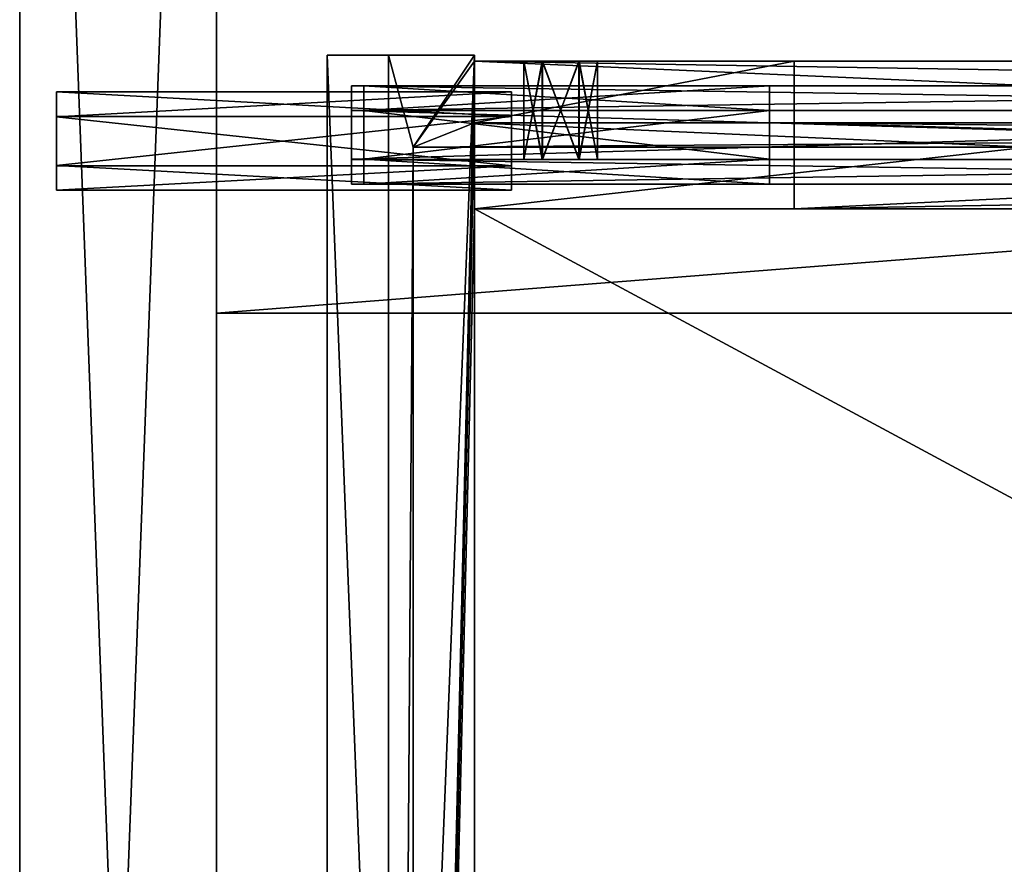
# Model space of a CAD drawing. Units: millimetres. Extents: x -400 to 400, y -440 to 10.
# Drawn here: x -400 to -320, y -190 to -121 of the extents above; entities that cross this region are included whole.
import ezdxf

# ---------------------------------------------------------------- set-up
doc = ezdxf.new("R2010")
doc.units = ezdxf.units.MM
doc.header["$LTSCALE"] = 127.314815
for name, color, linetype in [('117', 7, 'CONTINUOUS'), ('118', 7, 'CONTINUOUS'), ('119', 7, 'CONTINUOUS'), ('120', 7, 'CONTINUOUS'), ('121', 7, 'CONTINUOUS'), ('122', 7, 'CONTINUOUS'), ('123', 7, 'CONTINUOUS'), ('124', 7, 'CONTINUOUS'), ('125', 7, 'CONTINUOUS'), ('126', 7, 'CONTINUOUS'), ('127', 7, 'CONTINUOUS'), ('128', 7, 'CONTINUOUS'), ('129', 7, 'CONTINUOUS'), ('130', 7, 'CONTINUOUS'), ('131', 7, 'CONTINUOUS'), ('132', 7, 'CONTINUOUS'), ('133', 7, 'CONTINUOUS'), ('134', 7, 'CONTINUOUS'), ('135', 7, 'CONTINUOUS'), ('136', 7, 'CONTINUOUS'), ('137', 7, 'CONTINUOUS'), ('172', 7, 'CONTINUOUS'), ('173', 7, 'CONTINUOUS'), ('175', 7, 'CONTINUOUS'), ('176', 7, 'CONTINUOUS'), ('187', 7, 'CONTINUOUS'), ('191', 7, 'CONTINUOUS'), ('192', 7, 'CONTINUOUS'), ('193', 7, 'CONTINUOUS'), ('195', 7, 'CONTINUOUS'), ('196', 7, 'CONTINUOUS'), ('197', 7, 'CONTINUOUS'), ('198', 7, 'CONTINUOUS'), ('199', 7, 'CONTINUOUS'), ('201', 7, 'CONTINUOUS'), ('203', 7, 'CONTINUOUS'), ('204', 7, 'CONTINUOUS'), ('207', 7, 'CONTINUOUS'), ('208', 7, 'CONTINUOUS'), ('234', 7, 'CONTINUOUS'), ('235', 7, 'CONTINUOUS'), ('236', 7, 'CONTINUOUS'), ('237', 7, 'CONTINUOUS'), ('238', 7, 'CONTINUOUS'), ('239', 7, 'CONTINUOUS'), ('240', 7, 'CONTINUOUS'), ('241', 7, 'CONTINUOUS'), ('260', 7, 'CONTINUOUS'), ('262', 7, 'CONTINUOUS'), ('263', 7, 'CONTINUOUS'), ('264', 7, 'CONTINUOUS'), ('265', 7, 'CONTINUOUS'), ('267', 7, 'CONTINUOUS'), ('340', 7, 'CONTINUOUS'), ('341', 7, 'CONTINUOUS'), ('342', 7, 'CONTINUOUS'), ('343', 7, 'CONTINUOUS'), ('37', 7, 'CONTINUOUS'), ('372', 7, 'CONTINUOUS'), ('373', 7, 'CONTINUOUS'), ('374', 7, 'CONTINUOUS'), ('375', 7, 'CONTINUOUS'), ('376', 7, 'CONTINUOUS'), ('377', 7, 'CONTINUOUS'), ('378', 7, 'CONTINUOUS'), ('379', 7, 'CONTINUOUS'), ('42', 7, 'CONTINUOUS'), ('51', 7, 'CONTINUOUS'), ('52', 7, 'CONTINUOUS'), ('80', 7, 'CONTINUOUS'), ('81', 7, 'CONTINUOUS'), ('82', 7, 'CONTINUOUS'), ('85', 7, 'CONTINUOUS')]:
    doc.layers.add(name, color=color, linetype=linetype)

msp = doc.modelspace()

# ---------------------------------------------------------------- linework, layer by layer
at = {"layer": '117', "linetype": 'Continuous'}
for points in [[(-363, -424, -231), (-375, -424, -231), (-375, -124, -231), (-363, -424, -231)], [(-363, -124, -231), (-363, -424, -231), (-375, -124, -231), (-363, -124, -231)]]:
    msp.add_3dface(points, dxfattribs=at)
at = {"layer": '118', "linetype": 'Continuous'}
for points in [[(-370, -424, -221.5), (-363, -424, -221.5), (-363, -124, -221.5), (-370, -424, -221.5)], [(-370, -124, -221.5), (-370, -424, -221.5), (-363, -124, -221.5), (-370, -124, -221.5)]]:
    msp.add_3dface(points, dxfattribs=at)
at = {"layer": '119', "linetype": 'Continuous'}
for points in [[(-370, -424, -214.5), (-370, -424, -221.5), (-370, -124, -221.5), (-370, -424, -214.5)], [(-370, -124, -214.5), (-370, -424, -214.5), (-370, -124, -221.5), (-370, -124, -214.5)]]:
    msp.add_3dface(points, dxfattribs=at)
at = {"layer": '120', "linetype": 'Continuous'}
for points in [[(-375, -424, -131), (-363, -424, -131), (-363, -124, -131), (-375, -424, -131)], [(-375, -124, -131), (-375, -424, -131), (-363, -124, -131), (-375, -124, -131)]]:
    msp.add_3dface(points, dxfattribs=at)
at = {"layer": '121', "linetype": 'Continuous'}
for points in [[(-363, -424, -131), (-363, -124.5, -134), (-363, -124, -131), (-363, -424, -131)], [(-363, -124.5, -214.5), (-363, -124, -214.5), (-363, -124.5, -134), (-363, -124.5, -214.5)], [(-363, -124.5, -134), (-363, -124, -214.5), (-363, -124, -131), (-363, -124.5, -134)], [(-363, -424, -131), (-363, -136.5, -134), (-363, -124.5, -134), (-363, -424, -131)], [(-363, -424, -131), (-363, -411.5, -134), (-363, -136.5, -134), (-363, -424, -131)], [(-363, -411.5, -134), (-363, -411.5, -214.5), (-363, -136.5, -214.5), (-363, -411.5, -134)], [(-363, -136.5, -134), (-363, -411.5, -134), (-363, -136.5, -214.5), (-363, -136.5, -134)]]:
    msp.add_3dface(points, dxfattribs=at)
at = {"layer": '122', "linetype": 'Continuous'}
for points in [[(-375, -424, -231), (-375, -424, -131), (-375, -124, -131), (-375, -424, -231)], [(-375, -124, -231), (-375, -424, -231), (-375, -124, -131), (-375, -124, -231)]]:
    msp.add_3dface(points, dxfattribs=at)
at = {"layer": '123', "linetype": 'Continuous'}
for points in [[(-363, -124, -214.5), (-370, -124, -214.5), (-375, -124, -131), (-363, -124, -214.5)], [(-363, -124, -214.5), (-375, -124, -131), (-363, -124, -131), (-363, -124, -214.5)], [(-370, -124, -214.5), (-370, -124, -221.5), (-375, -124, -131), (-370, -124, -214.5)], [(-363, -124, -231), (-375, -124, -231), (-370, -124, -221.5), (-363, -124, -231)], [(-370, -124, -221.5), (-375, -124, -231), (-375, -124, -131), (-370, -124, -221.5)], [(-363, -124, -231), (-370, -124, -221.5), (-363, -124, -221.5), (-363, -124, -231)]]:
    msp.add_3dface(points, dxfattribs=at)
at = {"layer": '124', "linetype": 'Continuous'}
for points in [[(-363, -424, -221.5), (-363, -424, -231), (-363, -124, -231), (-363, -424, -221.5)], [(-363, -424, -221.5), (-363, -124, -231), (-363, -124, -221.5), (-363, -424, -221.5)]]:
    msp.add_3dface(points, dxfattribs=at)
at = {"layer": '125', "linetype": 'Continuous'}
for points in [[(-359, -124.5, -210.5), (-357.487, -124.5, -207.895), (-359, -132.5, -210.5), (-359, -124.5, -210.5)], [(-359, -132.5, -210.5), (-357.487, -124.5, -207.895), (-357.508, -132.5, -207.907), (-359, -132.5, -210.5)], [(-357.508, -132.5, -207.907), (-357.487, -124.5, -207.895), (-354.513, -132.5, -207.895), (-357.508, -132.5, -207.907)], [(-357.487, -124.5, -207.895), (-354.492, -124.5, -207.907), (-354.513, -132.5, -207.895), (-357.487, -124.5, -207.895)], [(-354.492, -124.5, -207.907), (-353, -124.5, -210.5), (-354.513, -132.5, -207.895), (-354.492, -124.5, -207.907)], [(-354.513, -132.5, -207.895), (-353, -124.5, -210.5), (-353, -132.5, -210.5), (-354.513, -132.5, -207.895)]]:
    msp.add_3dface(points, dxfattribs=at)
at = {"layer": '126', "linetype": 'Continuous'}
for points in [[(-90, -136.5, -231), (-90, -136.5, -221.5), (-337, -136.5, -221.5), (-90, -136.5, -231)], [(-337, -136.5, -231), (-90, -136.5, -231), (-337, -136.5, -221.5), (-337, -136.5, -231)]]:
    msp.add_3dface(points, dxfattribs=at)
at = {"layer": '127', "linetype": 'Continuous'}
for points in [[(-90, -136.5, -134), (-90, -124.5, -134), (-363, -124.5, -134), (-90, -136.5, -134)], [(-363, -136.5, -134), (-90, -136.5, -134), (-363, -124.5, -134), (-363, -136.5, -134)]]:
    msp.add_3dface(points, dxfattribs=at)
at = {"layer": '128', "linetype": 'Continuous'}
for points in [[(-363, -124.5, -214.5), (-357.487, -124.5, -207.895), (-359, -124.5, -210.5), (-363, -124.5, -214.5)], [(-357.487, -124.5, -207.895), (-363, -124.5, -214.5), (-363, -124.5, -134), (-357.487, -124.5, -207.895)], [(-363, -124.5, -214.5), (-359, -124.5, -210.5), (-363, -124.5, -220), (-363, -124.5, -214.5)], [(-90, -124.5, -134), (-357.487, -124.5, -207.895), (-363, -124.5, -134), (-90, -124.5, -134)], [(-359, -124.5, -210.5), (-357.508, -124.5, -213.093), (-363, -124.5, -220), (-359, -124.5, -210.5)], [(-357.508, -124.5, -213.093), (-354.513, -124.5, -213.105), (-363, -124.5, -220), (-357.508, -124.5, -213.093)], [(-363, -124.5, -220), (-354.513, -124.5, -213.105), (-337, -124.5, -220), (-363, -124.5, -220)], [(-90, -124.5, -134), (-354.492, -124.5, -207.907), (-357.487, -124.5, -207.895), (-90, -124.5, -134)], [(-354.513, -124.5, -213.105), (-353, -124.5, -210.5), (-337, -124.5, -220), (-354.513, -124.5, -213.105)], [(-90, -124.5, -134), (-353, -124.5, -210.5), (-354.492, -124.5, -207.907), (-90, -124.5, -134)], [(-353, -124.5, -210.5), (-90, -124.5, -134), (-337, -124.5, -220), (-353, -124.5, -210.5)], [(-90, -124.5, -134), (-90, -124.5, -214.5), (-337, -124.5, -231), (-90, -124.5, -134)], [(-90, -124.5, -214.5), (-90, -124.5, -221.5), (-337, -124.5, -231), (-90, -124.5, -214.5)], [(-337, -124.5, -220), (-90, -124.5, -134), (-337, -124.5, -231), (-337, -124.5, -220)], [(-90, -124.5, -221.5), (-90, -124.5, -231), (-337, -124.5, -231), (-90, -124.5, -221.5)]]:
    msp.add_3dface(points, dxfattribs=at)
at = {"layer": '129', "linetype": 'Continuous'}
for points in [[(-90, -124.5, -231), (-90, -136.5, -231), (-337, -136.5, -231), (-90, -124.5, -231)], [(-90, -124.5, -231), (-337, -136.5, -231), (-337, -124.5, -231), (-90, -124.5, -231)]]:
    msp.add_3dface(points, dxfattribs=at)
at = {"layer": '130', "linetype": 'Continuous'}
for points in [[(-337, -136.5, -221.5), (-90, -136.5, -221.5), (-337, -129.5, -221.5), (-337, -136.5, -221.5)], [(-337, -129.5, -221.5), (-90, -136.5, -221.5), (-90, -129.5, -221.5), (-337, -129.5, -221.5)]]:
    msp.add_3dface(points, dxfattribs=at)
at = {"layer": '131', "linetype": 'Continuous'}
for points in [[(-359, -132.5, -210.5), (-357.508, -132.5, -207.907), (-353, -132.5, -210.5), (-359, -132.5, -210.5)], [(-359, -132.5, -210.5), (-353, -132.5, -210.5), (-354.492, -132.5, -213.093), (-359, -132.5, -210.5)], [(-357.487, -132.5, -213.105), (-359, -132.5, -210.5), (-354.492, -132.5, -213.093), (-357.487, -132.5, -213.105)], [(-357.508, -132.5, -207.907), (-354.513, -132.5, -207.895), (-353, -132.5, -210.5), (-357.508, -132.5, -207.907)]]:
    msp.add_3dface(points, dxfattribs=at)
at = {"layer": '132', "linetype": 'Continuous'}
for points in [[(-337, -136.5, -231), (-337, -124.5, -220), (-337, -124.5, -231), (-337, -136.5, -231)], [(-337, -124.5, -220), (-337, -136.5, -231), (-337, -129.5, -221.5), (-337, -124.5, -220)], [(-337, -124.5, -220), (-337, -129.5, -221.5), (-337, -129.5, -220), (-337, -124.5, -220)], [(-337, -136.5, -231), (-337, -136.5, -221.5), (-337, -129.5, -221.5), (-337, -136.5, -231)]]:
    msp.add_3dface(points, dxfattribs=at)
at = {"layer": '133', "linetype": 'Continuous'}
for points in [[(-363, -129.5, -214.5), (-363, -124.5, -214.5), (-363, -124.5, -220), (-363, -129.5, -214.5)], [(-363, -129.5, -214.5), (-363, -124.5, -220), (-363, -129.5, -220), (-363, -129.5, -214.5)]]:
    msp.add_3dface(points, dxfattribs=at)
at = {"layer": '134', "linetype": 'Continuous'}
for points in [[(-90, -136.5, -214.5), (-90, -136.5, -134), (-363, -136.5, -134), (-90, -136.5, -214.5)], [(-90, -136.5, -214.5), (-363, -136.5, -134), (-363, -136.5, -214.5), (-90, -136.5, -214.5)]]:
    msp.add_3dface(points, dxfattribs=at)
at = {"layer": '135', "linetype": 'Continuous'}
for points in [[(-363, -124.5, -220), (-337, -124.5, -220), (-363, -129.5, -220), (-363, -124.5, -220)], [(-337, -124.5, -220), (-337, -129.5, -220), (-363, -129.5, -220), (-337, -124.5, -220)]]:
    msp.add_3dface(points, dxfattribs=at)
at = {"layer": '136', "linetype": 'Continuous'}
for points in [[(-90, -129.5, -214.5), (-363, -129.5, -214.5), (-90, -129.5, -221.5), (-90, -129.5, -214.5)], [(-90, -129.5, -221.5), (-363, -129.5, -214.5), (-337, -129.5, -220), (-90, -129.5, -221.5)], [(-337, -129.5, -220), (-363, -129.5, -214.5), (-363, -129.5, -220), (-337, -129.5, -220)], [(-337, -129.5, -221.5), (-90, -129.5, -221.5), (-337, -129.5, -220), (-337, -129.5, -221.5)]]:
    msp.add_3dface(points, dxfattribs=at)
at = {"layer": '137', "linetype": 'Continuous'}
for points in [[(-359, -124.5, -210.5), (-359, -132.5, -210.5), (-357.487, -132.5, -213.105), (-359, -124.5, -210.5)], [(-357.508, -124.5, -213.093), (-359, -124.5, -210.5), (-357.487, -132.5, -213.105), (-357.508, -124.5, -213.093)], [(-354.513, -124.5, -213.105), (-357.508, -124.5, -213.093), (-357.487, -132.5, -213.105), (-354.513, -124.5, -213.105)], [(-354.513, -124.5, -213.105), (-357.487, -132.5, -213.105), (-354.492, -132.5, -213.093), (-354.513, -124.5, -213.105)], [(-353, -132.5, -210.5), (-353, -124.5, -210.5), (-354.513, -124.5, -213.105), (-353, -132.5, -210.5)], [(-353, -132.5, -210.5), (-354.513, -124.5, -213.105), (-354.492, -132.5, -213.093), (-353, -132.5, -210.5)]]:
    msp.add_3dface(points, dxfattribs=at)
at = {"layer": '172', "linetype": 'Continuous'}
for points in [[(-85, -131.5, -220.5), (-86.386, -277.926, -220.5), (-368, -416.5, -220.5), (-85, -131.5, -220.5)], [(-368, -131.5, -220.5), (-85, -131.5, -220.5), (-368, -416.5, -220.5), (-368, -131.5, -220.5)]]:
    msp.add_3dface(points, dxfattribs=at)
at = {"layer": '173', "linetype": 'Continuous'}
for points in [[(-363, -411.5, -214.5), (-90, -283.5, -214.5), (-363, -136.5, -214.5), (-363, -411.5, -214.5)], [(-90, -283.5, -214.5), (-90, -136.5, -214.5), (-363, -136.5, -214.5), (-90, -283.5, -214.5)]]:
    msp.add_3dface(points, dxfattribs=at)
at = {"layer": '175', "linetype": 'Continuous'}
for points in [[(-368, -131.5, -214.5), (-85, -131.5, -214.5), (-368, -131.5, -220.5), (-368, -131.5, -214.5)], [(-85, -131.5, -214.5), (-85, -131.5, -220.5), (-368, -131.5, -220.5), (-85, -131.5, -214.5)]]:
    msp.add_3dface(points, dxfattribs=at)
at = {"layer": '176', "linetype": 'Continuous'}
for points in [[(-368, -416.5, -214.5), (-368, -131.5, -214.5), (-368, -416.5, -220.5), (-368, -416.5, -214.5)], [(-368, -131.5, -214.5), (-368, -131.5, -220.5), (-368, -416.5, -220.5), (-368, -131.5, -214.5)]]:
    msp.add_3dface(points, dxfattribs=at)
at = {"layer": '187', "linetype": 'Continuous'}
for points in [[(-363, -124.5, -496.5), (-370, -424, -496.5), (-363, -124, -496.5), (-363, -124.5, -496.5)], [(-363, -124, -496.5), (-370, -424, -496.5), (-370, -124, -496.5), (-363, -124, -496.5)], [(-363, -129.5, -496.5), (-370, -424, -496.5), (-363, -124.5, -496.5), (-363, -129.5, -496.5)], [(-363, -136.5, -496.5), (-370, -424, -496.5), (-363, -129.5, -496.5), (-363, -136.5, -496.5)], [(-318, -131.5, -496.5), (-363, -136.5, -496.5), (-363, -129.5, -496.5), (-318, -131.5, -496.5)], [(363, -129.5, -496.5), (-318, -131.5, -496.5), (-363, -129.5, -496.5), (363, -129.5, -496.5)], [(-363, -136.5, -496.5), (-318, -131.5, -496.5), (-318, -136.5, -496.5), (-363, -136.5, -496.5)], [(-363, -136.5, -496.5), (-363, -411.5, -496.5), (-370, -424, -496.5), (-363, -136.5, -496.5)]]:
    msp.add_3dface(points, dxfattribs=at)
at = {"layer": '191', "linetype": 'Continuous'}
for points in [[(-337, -124.5, -502), (-337, -129.5, -502), (-363, -129.5, -502), (-337, -124.5, -502)], [(-363, -124.5, -502), (-337, -124.5, -502), (-363, -129.5, -502), (-363, -124.5, -502)]]:
    msp.add_3dface(points, dxfattribs=at)
at = {"layer": '192', "linetype": 'Continuous'}
for points in [[(-363, -124.5, -416), (363, -124.5, -416), (-357.5, -124.5, -489.902), (-363, -124.5, -416)], [(-363, -124.5, -496.5), (-363, -124.5, -416), (-357.5, -124.5, -489.902), (-363, -124.5, -496.5)], [(-363, -124.5, -502), (-363, -124.5, -496.5), (-359, -124.5, -492.5), (-363, -124.5, -502)], [(-359, -124.5, -492.5), (-363, -124.5, -496.5), (-357.5, -124.5, -489.902), (-359, -124.5, -492.5)], [(-337, -124.5, -502), (-363, -124.5, -502), (-354.5, -124.5, -495.098), (-337, -124.5, -502)], [(-363, -124.5, -502), (-359, -124.5, -492.5), (-357.5, -124.5, -495.098), (-363, -124.5, -502)], [(-354.5, -124.5, -495.098), (-363, -124.5, -502), (-357.5, -124.5, -495.098), (-354.5, -124.5, -495.098)], [(-357.5, -124.5, -489.902), (363, -124.5, -416), (-354.5, -124.5, -489.902), (-357.5, -124.5, -489.902)], [(-354.5, -124.5, -489.902), (363, -124.5, -416), (-353, -124.5, -492.5), (-354.5, -124.5, -489.902)], [(-353, -124.5, -492.5), (-337, -124.5, -502), (-354.5, -124.5, -495.098), (-353, -124.5, -492.5)], [(363, -124.5, -416), (-337, -124.5, -502), (-353, -124.5, -492.5), (363, -124.5, -416)], [(-337, -124.5, -502), (363, -124.5, -416), (-337, -124.5, -513), (-337, -124.5, -502)], [(-337, -124.5, -513), (363, -124.5, -416), (337, -124.5, -502), (-337, -124.5, -513)], [(337, -124.5, -513), (-337, -124.5, -513), (337, -124.5, -502), (337, -124.5, -513)]]:
    msp.add_3dface(points, dxfattribs=at)
at = {"layer": '193', "linetype": 'Continuous'}
for points in [[(-337, -129.5, -503.5), (-337, -136.5, -503.5), (337, -136.5, -503.5), (-337, -129.5, -503.5)], [(337, -129.5, -503.5), (-337, -129.5, -503.5), (337, -136.5, -503.5), (337, -129.5, -503.5)]]:
    msp.add_3dface(points, dxfattribs=at)
at = {"layer": '195', "linetype": 'Continuous'}
for points in [[(-337, -124.5, -513), (337, -124.5, -513), (-337, -136.5, -513), (-337, -124.5, -513)], [(-337, -136.5, -513), (337, -124.5, -513), (337, -136.5, -513), (-337, -136.5, -513)]]:
    msp.add_3dface(points, dxfattribs=at)
at = {"layer": '196', "linetype": 'Continuous'}
for points in [[(363, -136.5, -496.5), (363, -136.5, -416), (-363, -136.5, -416), (363, -136.5, -496.5)], [(318, -136.5, -496.5), (363, -136.5, -496.5), (-363, -136.5, -416), (318, -136.5, -496.5)], [(-318, -136.5, -496.5), (318, -136.5, -496.5), (-363, -136.5, -416), (-318, -136.5, -496.5)], [(-363, -136.5, -496.5), (-318, -136.5, -496.5), (-363, -136.5, -416), (-363, -136.5, -496.5)]]:
    msp.add_3dface(points, dxfattribs=at)
at = {"layer": '197', "linetype": 'Continuous'}
for points in [[(337, -136.5, -503.5), (-337, -136.5, -503.5), (337, -136.5, -513), (337, -136.5, -503.5)], [(-337, -136.5, -503.5), (-337, -136.5, -513), (337, -136.5, -513), (-337, -136.5, -503.5)]]:
    msp.add_3dface(points, dxfattribs=at)
at = {"layer": '198', "linetype": 'Continuous'}
for points in [[(363, -129.5, -496.5), (-363, -129.5, -496.5), (363, -129.5, -502), (363, -129.5, -496.5)], [(-337, -129.5, -502), (-363, -129.5, -496.5), (-363, -129.5, -502), (-337, -129.5, -502)], [(-363, -129.5, -496.5), (-337, -129.5, -502), (337, -129.5, -503.5), (-363, -129.5, -496.5)], [(-363, -129.5, -496.5), (337, -129.5, -503.5), (337, -129.5, -502), (-363, -129.5, -496.5)], [(-363, -129.5, -496.5), (337, -129.5, -502), (363, -129.5, -502), (-363, -129.5, -496.5)], [(-337, -129.5, -502), (-337, -129.5, -503.5), (337, -129.5, -503.5), (-337, -129.5, -502)]]:
    msp.add_3dface(points, dxfattribs=at)
at = {"layer": '199', "linetype": 'Continuous'}
for points in [[(363, -136.5, -416), (363, -124.5, -416), (-363, -124.5, -416), (363, -136.5, -416)], [(363, -136.5, -416), (-363, -124.5, -416), (-363, -136.5, -416), (363, -136.5, -416)]]:
    msp.add_3dface(points, dxfattribs=at)
at = {"layer": '201', "linetype": 'Continuous'}
for points in [[(-363, -129.5, -496.5), (-363, -124.5, -496.5), (-363, -124.5, -502), (-363, -129.5, -496.5)], [(-363, -129.5, -496.5), (-363, -124.5, -502), (-363, -129.5, -502), (-363, -129.5, -496.5)]]:
    msp.add_3dface(points, dxfattribs=at)
at = {"layer": '203', "linetype": 'Continuous'}
for points in [[(-337, -129.5, -502), (-337, -124.5, -502), (-337, -129.5, -503.5), (-337, -129.5, -502)], [(-337, -124.5, -502), (-337, -124.5, -513), (-337, -136.5, -513), (-337, -124.5, -502)], [(-337, -129.5, -503.5), (-337, -124.5, -502), (-337, -136.5, -513), (-337, -129.5, -503.5)], [(-337, -136.5, -503.5), (-337, -129.5, -503.5), (-337, -136.5, -513), (-337, -136.5, -503.5)]]:
    msp.add_3dface(points, dxfattribs=at)
at = {"layer": '204', "linetype": 'Continuous'}
for points in [[(-357.499, -132.5, -495.098), (-359, -132.5, -492.5), (-357.499, -132.5, -489.902), (-357.499, -132.5, -495.098)], [(-354.501, -132.5, -495.098), (-357.499, -132.5, -495.098), (-354.501, -132.5, -489.902), (-354.501, -132.5, -495.098)], [(-354.501, -132.5, -489.902), (-357.499, -132.5, -495.098), (-357.499, -132.5, -489.902), (-354.501, -132.5, -489.902)], [(-353, -132.5, -492.5), (-354.501, -132.5, -495.098), (-354.501, -132.5, -489.902), (-353, -132.5, -492.5)]]:
    msp.add_3dface(points, dxfattribs=at)
at = {"layer": '207', "linetype": 'Continuous'}
for points in [[(-359, -124.5, -492.5), (-357.5, -124.5, -489.902), (-359, -132.5, -492.5), (-359, -124.5, -492.5)], [(-359, -132.5, -492.5), (-357.5, -124.5, -489.902), (-357.499, -132.5, -489.902), (-359, -132.5, -492.5)], [(-357.5, -124.5, -489.902), (-354.5, -124.5, -489.902), (-357.499, -132.5, -489.902), (-357.5, -124.5, -489.902)], [(-354.5, -124.5, -489.902), (-354.501, -132.5, -489.902), (-357.499, -132.5, -489.902), (-354.5, -124.5, -489.902)], [(-354.5, -124.5, -489.902), (-353, -124.5, -492.5), (-354.501, -132.5, -489.902), (-354.5, -124.5, -489.902)], [(-353, -124.5, -492.5), (-353, -132.5, -492.5), (-354.501, -132.5, -489.902), (-353, -124.5, -492.5)]]:
    msp.add_3dface(points, dxfattribs=at)
at = {"layer": '208', "linetype": 'Continuous'}
for points in [[(-357.5, -124.5, -495.098), (-359, -124.5, -492.5), (-357.499, -132.5, -495.098), (-357.5, -124.5, -495.098)], [(-359, -124.5, -492.5), (-359, -132.5, -492.5), (-357.499, -132.5, -495.098), (-359, -124.5, -492.5)], [(-354.5, -124.5, -495.098), (-357.5, -124.5, -495.098), (-354.501, -132.5, -495.098), (-354.5, -124.5, -495.098)], [(-357.5, -124.5, -495.098), (-357.499, -132.5, -495.098), (-354.501, -132.5, -495.098), (-357.5, -124.5, -495.098)], [(-354.5, -124.5, -495.098), (-354.501, -132.5, -495.098), (-353, -132.5, -492.5), (-354.5, -124.5, -495.098)], [(-353, -124.5, -492.5), (-354.5, -124.5, -495.098), (-353, -132.5, -492.5), (-353, -124.5, -492.5)]]:
    msp.add_3dface(points, dxfattribs=at)
at = {"layer": '234', "linetype": 'Continuous'}
for points in [[(-363, -124.5, -496.5), (-363, -124, -496.5), (-363, -124.5, -416), (-363, -124.5, -496.5)], [(-363, -124, -496.5), (-363, -124, -413), (-363, -124.5, -416), (-363, -124, -496.5)], [(-363, -124, -413), (-363, -424, -413), (-363, -124.5, -416), (-363, -124, -413)], [(-363, -124.5, -416), (-363, -424, -413), (-363, -136.5, -416), (-363, -124.5, -416)], [(-363, -411.5, -496.5), (-363, -136.5, -496.5), (-363, -411.5, -416), (-363, -411.5, -496.5)], [(-363, -411.5, -416), (-363, -136.5, -496.5), (-363, -136.5, -416), (-363, -411.5, -416)], [(-363, -424, -413), (-363, -411.5, -416), (-363, -136.5, -416), (-363, -424, -413)]]:
    msp.add_3dface(points, dxfattribs=at)
at = {"layer": '235', "linetype": 'Continuous'}
for points in [[(-363, -424, -513), (-375, -424, -513), (-375, -124, -513), (-363, -424, -513)], [(-363, -124, -513), (-363, -424, -513), (-375, -124, -513), (-363, -124, -513)]]:
    msp.add_3dface(points, dxfattribs=at)
at = {"layer": '236', "linetype": 'Continuous'}
for points in [[(-370, -124, -503.5), (-370, -424, -503.5), (-363, -124, -503.5), (-370, -124, -503.5)], [(-363, -124, -503.5), (-370, -424, -503.5), (-363, -424, -503.5), (-363, -124, -503.5)]]:
    msp.add_3dface(points, dxfattribs=at)
at = {"layer": '237', "linetype": 'Continuous'}
for points in [[(-363, -124, -496.5), (-370, -124, -496.5), (-375, -124, -413), (-363, -124, -496.5)], [(-363, -124, -413), (-363, -124, -496.5), (-375, -124, -413), (-363, -124, -413)], [(-370, -124, -496.5), (-370, -124, -503.5), (-375, -124, -413), (-370, -124, -496.5)], [(-363, -124, -513), (-375, -124, -513), (-370, -124, -503.5), (-363, -124, -513)], [(-370, -124, -503.5), (-375, -124, -513), (-375, -124, -413), (-370, -124, -503.5)], [(-363, -124, -513), (-370, -124, -503.5), (-363, -124, -503.5), (-363, -124, -513)]]:
    msp.add_3dface(points, dxfattribs=at)
at = {"layer": '238', "linetype": 'Continuous'}
for points in [[(-370, -124, -496.5), (-370, -424, -496.5), (-370, -124, -503.5), (-370, -124, -496.5)], [(-370, -424, -496.5), (-370, -424, -503.5), (-370, -124, -503.5), (-370, -424, -496.5)]]:
    msp.add_3dface(points, dxfattribs=at)
at = {"layer": '239', "linetype": 'Continuous'}
for points in [[(-375, -124, -513), (-375, -424, -513), (-375, -124, -413), (-375, -124, -513)], [(-375, -124, -413), (-375, -424, -513), (-375, -424, -413), (-375, -124, -413)]]:
    msp.add_3dface(points, dxfattribs=at)
at = {"layer": '240', "linetype": 'Continuous'}
for points in [[(-363, -424, -413), (-363, -124, -413), (-375, -424, -413), (-363, -424, -413)], [(-363, -124, -413), (-375, -124, -413), (-375, -424, -413), (-363, -124, -413)]]:
    msp.add_3dface(points, dxfattribs=at)
at = {"layer": '241', "linetype": 'Continuous'}
for points in [[(-363, -424, -513), (-363, -124, -513), (-363, -424, -503.5), (-363, -424, -513)], [(-363, -124, -513), (-363, -124, -503.5), (-363, -424, -503.5), (-363, -124, -513)]]:
    msp.add_3dface(points, dxfattribs=at)
at = {"layer": '260', "linetype": 'Continuous'}
for points in [[(-373, -128.491, -437.541), (-373, -126.5, -441), (-239, -128.523, -437.523), (-373, -128.491, -437.541)], [(-239, -128.523, -437.523), (-373, -126.5, -441), (-239, -126.5, -441), (-239, -128.523, -437.523)], [(-373, -132.481, -437.526), (-373, -128.491, -437.541), (-239, -128.523, -437.523), (-373, -132.481, -437.526)], [(-239, -132.505, -437.539), (-373, -132.481, -437.526), (-239, -128.523, -437.523), (-239, -132.505, -437.539)], [(-373, -134.5, -441), (-373, -132.481, -437.526), (-239, -134.5, -441), (-373, -134.5, -441)], [(-239, -134.5, -441), (-373, -132.481, -437.526), (-239, -132.505, -437.539), (-239, -134.5, -441)]]:
    msp.add_3dface(points, dxfattribs=at)
at = {"layer": '262', "linetype": 'Continuous'}
for points in [[(-373, -126.5, -441), (-373, -128.519, -444.474), (-239, -126.5, -441), (-373, -126.5, -441)], [(-239, -126.5, -441), (-373, -128.519, -444.474), (-239, -128.495, -444.461), (-239, -126.5, -441)], [(-373, -128.519, -444.474), (-239, -132.477, -444.477), (-239, -128.495, -444.461), (-373, -128.519, -444.474)], [(-373, -128.519, -444.474), (-373, -132.509, -444.459), (-239, -132.477, -444.477), (-373, -128.519, -444.474)], [(-373, -132.509, -444.459), (-373, -134.5, -441), (-239, -132.477, -444.477), (-373, -132.509, -444.459)], [(-373, -134.5, -441), (-239, -134.5, -441), (-239, -132.477, -444.477), (-373, -134.5, -441)]]:
    msp.add_3dface(points, dxfattribs=at)
at = {"layer": '263', "linetype": 'Continuous'}
for points in [[(-373, -128.491, -437.541), (-373, -134.5, -441), (-373, -126.5, -441), (-373, -128.491, -437.541)], [(-373, -126.5, -441), (-373, -134.5, -441), (-373, -132.509, -444.459), (-373, -126.5, -441)], [(-373, -128.519, -444.474), (-373, -126.5, -441), (-373, -132.509, -444.459), (-373, -128.519, -444.474)], [(-373, -132.481, -437.526), (-373, -134.5, -441), (-373, -128.491, -437.541), (-373, -132.481, -437.526)]]:
    msp.add_3dface(points, dxfattribs=at)
at = {"layer": '264', "linetype": 'Continuous'}
for points in [[(-373, -128.491, -469.541), (-373, -126.5, -473), (-239, -128.523, -469.523), (-373, -128.491, -469.541)], [(-239, -128.523, -469.523), (-373, -126.5, -473), (-239, -126.5, -473), (-239, -128.523, -469.523)], [(-373, -132.481, -469.526), (-373, -128.491, -469.541), (-239, -128.523, -469.523), (-373, -132.481, -469.526)], [(-239, -132.505, -469.539), (-373, -132.481, -469.526), (-239, -128.523, -469.523), (-239, -132.505, -469.539)], [(-373, -134.5, -473), (-373, -132.481, -469.526), (-239, -134.5, -473), (-373, -134.5, -473)], [(-239, -134.5, -473), (-373, -132.481, -469.526), (-239, -132.505, -469.539), (-239, -134.5, -473)]]:
    msp.add_3dface(points, dxfattribs=at)
at = {"layer": '265', "linetype": 'Continuous'}
for points in [[(-373, -126.5, -473), (-373, -128.519, -476.474), (-239, -126.5, -473), (-373, -126.5, -473)], [(-239, -126.5, -473), (-373, -128.519, -476.474), (-239, -128.495, -476.461), (-239, -126.5, -473)], [(-239, -128.495, -476.461), (-373, -128.519, -476.474), (-239, -132.477, -476.477), (-239, -128.495, -476.461)], [(-373, -128.519, -476.474), (-373, -132.509, -476.459), (-239, -132.477, -476.477), (-373, -128.519, -476.474)], [(-373, -132.509, -476.459), (-373, -134.5, -473), (-239, -132.477, -476.477), (-373, -132.509, -476.459)], [(-373, -134.5, -473), (-239, -134.5, -473), (-239, -132.477, -476.477), (-373, -134.5, -473)]]:
    msp.add_3dface(points, dxfattribs=at)
at = {"layer": '267', "linetype": 'Continuous'}
for points in [[(-373, -128.491, -469.541), (-373, -134.5, -473), (-373, -126.5, -473), (-373, -128.491, -469.541)], [(-373, -126.5, -473), (-373, -134.5, -473), (-373, -132.509, -476.459), (-373, -126.5, -473)], [(-373, -128.519, -476.474), (-373, -126.5, -473), (-373, -132.509, -476.459), (-373, -128.519, -476.474)], [(-373, -132.481, -469.526), (-373, -134.5, -473), (-373, -128.491, -469.541), (-373, -132.481, -469.526)]]:
    msp.add_3dface(points, dxfattribs=at)
at = {"layer": '340', "color": 9, "linetype": 'Continuous', "true_color": 0xabd4cd}
for points in [[(-397, -127, -541), (-397, -129.018, -544.474), (-360, -127, -541), (-397, -127, -541)], [(-360, -127, -541), (-397, -129.018, -544.474), (-360, -129, -544.464), (-360, -127, -541)], [(-360, -129, -544.464), (-397, -129.018, -544.474), (-360, -133, -544.464), (-360, -129, -544.464)], [(-397, -129.018, -544.474), (-397, -133.007, -544.46), (-360, -133, -544.464), (-397, -129.018, -544.474)], [(-397, -135, -541), (-360, -135, -541), (-360, -133, -544.464), (-397, -135, -541)], [(-397, -133.007, -544.46), (-397, -135, -541), (-360, -133, -544.464), (-397, -133.007, -544.46)]]:
    msp.add_3dface(points, dxfattribs=at)
at = {"layer": '341', "color": 9, "linetype": 'Continuous', "true_color": 0xabd4cd}
for points in [[(-397, -127, -541), (-360, -127, -541), (-360, -129, -537.536), (-397, -127, -541)], [(-397, -128.993, -537.54), (-397, -127, -541), (-360, -129, -537.536), (-397, -128.993, -537.54)], [(-397, -132.982, -537.526), (-397, -128.993, -537.54), (-360, -129, -537.536), (-397, -132.982, -537.526)], [(-360, -133, -537.536), (-397, -132.982, -537.526), (-360, -129, -537.536), (-360, -133, -537.536)], [(-360, -135, -541), (-397, -135, -541), (-397, -132.982, -537.526), (-360, -135, -541)], [(-360, -135, -541), (-397, -132.982, -537.526), (-360, -133, -537.536), (-360, -135, -541)]]:
    msp.add_3dface(points, dxfattribs=at)
at = {"layer": '342', "color": 9, "linetype": 'Continuous', "true_color": 0xabd4cd}
for points in [[(-397, -135, -541), (-397, -133.007, -544.46), (-397, -127, -541), (-397, -135, -541)], [(-397, -135, -541), (-397, -127, -541), (-397, -128.993, -537.54), (-397, -135, -541)], [(-397, -133.007, -544.46), (-397, -129.018, -544.474), (-397, -127, -541), (-397, -133.007, -544.46)], [(-397, -135, -541), (-397, -128.993, -537.54), (-397, -132.982, -537.526), (-397, -135, -541)]]:
    msp.add_3dface(points, dxfattribs=at)
at = {"layer": '343', "linetype": 'Continuous'}
for points in [[(-360, -127, -541), (-360, -129, -544.464), (-360, -129, -537.536), (-360, -127, -541)], [(-360, -129, -544.464), (-360, -133, -544.464), (-360, -129, -537.536), (-360, -129, -544.464)], [(-360, -133, -544.464), (-360, -133, -537.536), (-360, -129, -537.536), (-360, -133, -544.464)], [(-360, -133, -544.464), (-360, -135, -541), (-360, -133, -537.536), (-360, -133, -544.464)]]:
    msp.add_3dface(points, dxfattribs=at)
at = {"layer": '37', "color": 9, "linetype": 'Continuous', "true_color": 0xabd4cd}
for points in [[(-400, 0), (-400, -424), (-384, 0), (-400, 0)], [(-384, 0), (-400, -424), (-384, -424), (-384, 0)]]:
    msp.add_3dface(points, dxfattribs=at)
at = {"layer": '372', "linetype": 'Continuous'}
for points in [[(-372, -128.519, -194.474), (-372, -126.5, -191), (-372, -132.509, -194.459), (-372, -128.519, -194.474)], [(-372, -132.509, -194.459), (-372, -126.5, -191), (-372, -134.5, -191), (-372, -132.509, -194.459)], [(-372, -134.5, -191), (-372, -126.5, -191), (-372, -128.491, -187.541), (-372, -134.5, -191)], [(-372, -132.481, -187.526), (-372, -134.5, -191), (-372, -128.491, -187.541), (-372, -132.481, -187.526)]]:
    msp.add_3dface(points, dxfattribs=at)
at = {"layer": '373', "linetype": 'Continuous'}
for points in [[(-339, -128.494, -194.46), (-339, -126.5, -191), (-372, -128.519, -194.474), (-339, -128.494, -194.46)], [(-339, -126.5, -191), (-372, -126.5, -191), (-372, -128.519, -194.474), (-339, -126.5, -191)], [(-339, -132.479, -194.475), (-339, -128.494, -194.46), (-372, -128.519, -194.474), (-339, -132.479, -194.475)], [(-339, -132.479, -194.475), (-372, -128.519, -194.474), (-372, -132.509, -194.459), (-339, -132.479, -194.475)], [(-339, -134.5, -191), (-339, -132.479, -194.475), (-372, -134.5, -191), (-339, -134.5, -191)], [(-339, -132.479, -194.475), (-372, -132.509, -194.459), (-372, -134.5, -191), (-339, -132.479, -194.475)]]:
    msp.add_3dface(points, dxfattribs=at)
at = {"layer": '374', "linetype": 'Continuous'}
for points in [[(-339, -126.5, -191), (-339, -128.521, -187.525), (-372, -126.5, -191), (-339, -126.5, -191)], [(-372, -126.5, -191), (-339, -128.521, -187.525), (-372, -128.491, -187.541), (-372, -126.5, -191)], [(-339, -128.521, -187.525), (-372, -132.481, -187.526), (-372, -128.491, -187.541), (-339, -128.521, -187.525)], [(-339, -128.521, -187.525), (-339, -132.506, -187.54), (-372, -132.481, -187.526), (-339, -128.521, -187.525)], [(-339, -132.506, -187.54), (-339, -134.5, -191), (-372, -132.481, -187.526), (-339, -132.506, -187.54)], [(-339, -134.5, -191), (-372, -134.5, -191), (-372, -132.481, -187.526), (-339, -134.5, -191)]]:
    msp.add_3dface(points, dxfattribs=at)
at = {"layer": '375', "linetype": 'Continuous'}
for points in [[(-339, -126.5, -191), (-339, -128.494, -194.46), (-339, -128.521, -187.525), (-339, -126.5, -191)], [(-339, -128.494, -194.46), (-339, -132.479, -194.475), (-339, -128.521, -187.525), (-339, -128.494, -194.46)], [(-339, -128.521, -187.525), (-339, -132.479, -194.475), (-339, -132.506, -187.54), (-339, -128.521, -187.525)], [(-339, -132.479, -194.475), (-339, -134.5, -191), (-339, -132.506, -187.54), (-339, -132.479, -194.475)]]:
    msp.add_3dface(points, dxfattribs=at)
at = {"layer": '376', "linetype": 'Continuous'}
for points in [[(-372, -128.519, -162.474), (-372, -126.5, -159), (-372, -132.509, -162.459), (-372, -128.519, -162.474)], [(-372, -132.509, -162.459), (-372, -126.5, -159), (-372, -134.5, -159), (-372, -132.509, -162.459)], [(-372, -134.5, -159), (-372, -126.5, -159), (-372, -128.491, -155.541), (-372, -134.5, -159)], [(-372, -132.481, -155.526), (-372, -134.5, -159), (-372, -128.491, -155.541), (-372, -132.481, -155.526)]]:
    msp.add_3dface(points, dxfattribs=at)
at = {"layer": '377', "linetype": 'Continuous'}
for points in [[(-339, -128.494, -162.46), (-339, -126.5, -159), (-372, -128.519, -162.474), (-339, -128.494, -162.46)], [(-339, -126.5, -159), (-372, -126.5, -159), (-372, -128.519, -162.474), (-339, -126.5, -159)], [(-339, -132.479, -162.475), (-339, -128.494, -162.46), (-372, -128.519, -162.474), (-339, -132.479, -162.475)], [(-339, -132.479, -162.475), (-372, -128.519, -162.474), (-372, -132.509, -162.459), (-339, -132.479, -162.475)], [(-339, -134.5, -159), (-339, -132.479, -162.475), (-372, -134.5, -159), (-339, -134.5, -159)], [(-339, -132.479, -162.475), (-372, -132.509, -162.459), (-372, -134.5, -159), (-339, -132.479, -162.475)]]:
    msp.add_3dface(points, dxfattribs=at)
at = {"layer": '378', "linetype": 'Continuous'}
for points in [[(-339, -126.5, -159), (-339, -128.521, -155.525), (-372, -126.5, -159), (-339, -126.5, -159)], [(-372, -126.5, -159), (-339, -128.521, -155.525), (-372, -128.491, -155.541), (-372, -126.5, -159)], [(-339, -128.521, -155.525), (-372, -132.481, -155.526), (-372, -128.491, -155.541), (-339, -128.521, -155.525)], [(-339, -128.521, -155.525), (-339, -132.506, -155.54), (-372, -132.481, -155.526), (-339, -128.521, -155.525)], [(-339, -132.506, -155.54), (-339, -134.5, -159), (-372, -132.481, -155.526), (-339, -132.506, -155.54)], [(-339, -134.5, -159), (-372, -134.5, -159), (-372, -132.481, -155.526), (-339, -134.5, -159)]]:
    msp.add_3dface(points, dxfattribs=at)
at = {"layer": '379', "linetype": 'Continuous'}
for points in [[(-339, -126.5, -159), (-339, -128.494, -162.46), (-339, -128.521, -155.525), (-339, -126.5, -159)], [(-339, -128.494, -162.46), (-339, -132.479, -162.475), (-339, -128.521, -155.525), (-339, -128.494, -162.46)], [(-339, -128.521, -155.525), (-339, -132.479, -162.475), (-339, -132.506, -155.54), (-339, -128.521, -155.525)], [(-339, -132.479, -162.475), (-339, -134.5, -159), (-339, -132.506, -155.54), (-339, -132.479, -162.475)]]:
    msp.add_3dface(points, dxfattribs=at)
at = {"layer": '42', "color": 9, "linetype": 'Continuous', "true_color": 0xabd4cd}
for points in [[(-384, -424, -2), (-384, 0), (-384, -424), (-384, -424, -2)], [(-384, 0), (-384, -424, -2), (-384, -74.25, -142.835), (-384, 0)], [(-384, 0, -550), (-384, -85, -549), (-384, -424, -550), (-384, 0, -550)], [(-384, -192.765, -209.327), (-384, -191.5, -211.5), (-384, -39.75, -147.165), (-384, -192.765, -209.327)], [(-384, -224.765, -209.327), (-384, -192.765, -209.327), (-384, -39.75, -147.165), (-384, -224.765, -209.327)], [(-384, -191.5, -211.5), (-384, -192.748, -213.664), (-384, -39.75, -147.165), (-384, -191.5, -211.5)], [(-384, -387.252, -209.336), (-384, -384.765, -209.327), (-384, -39.75, -147.165), (-384, -387.252, -209.336)], [(-384, -42.25, -147.165), (-384, -387.252, -209.336), (-384, -39.75, -147.165), (-384, -42.25, -147.165)], [(-384, -384.765, -209.327), (-384, -224.765, -209.327), (-384, -39.75, -147.165), (-384, -384.765, -209.327)], [(-384, -39.75, -147.165), (-384, -192.748, -213.664), (-384, -98, -291), (-384, -39.75, -147.165)], [(-384, -71.75, -147.165), (-384, -387.252, -209.336), (-384, -42.25, -147.165), (-384, -71.75, -147.165)], [(-384, -74.25, -147.165), (-384, -387.252, -209.336), (-384, -71.75, -147.165), (-384, -74.25, -147.165)], [(-384, -424, -2), (-384, -387.252, -209.336), (-384, -74.25, -142.835), (-384, -424, -2)], [(-384, -74.25, -142.835), (-384, -387.252, -209.336), (-384, -75.5, -145), (-384, -74.25, -142.835)], [(-384, -75.5, -145), (-384, -387.252, -209.336), (-384, -74.25, -147.165), (-384, -75.5, -145)], [(-384, -387.252, -491.336), (-384, -98, -467), (-384, -82, -351), (-384, -387.252, -491.336)], [(-384, -98, -351), (-384, -387.252, -491.336), (-384, -82, -351), (-384, -98, -351)], [(-384, -423, -533), (-384, -363, -533), (-384, -82, -527), (-384, -423, -533)], [(-384, -363, -533), (-384, -145, -533), (-384, -82, -527), (-384, -363, -533)], [(-384, -98, -527), (-384, -423, -533), (-384, -82, -527), (-384, -98, -527)], [(-384, -145, -533), (-384, -85, -533), (-384, -82, -527), (-384, -145, -533)], [(-384, -85, -549), (-384, -145, -549), (-384, -424, -550), (-384, -85, -549)], [(-384, -192.765, -491.327), (-384, -191.5, -493.5), (-384, -98, -467), (-384, -192.765, -491.327)], [(-384, -224.765, -491.327), (-384, -192.765, -491.327), (-384, -98, -467), (-384, -224.765, -491.327)], [(-384, -191.5, -493.5), (-384, -192.748, -495.664), (-384, -98, -467), (-384, -191.5, -493.5)], [(-384, -192.748, -495.664), (-384, -195.235, -495.673), (-384, -98, -527), (-384, -192.748, -495.664)], [(-384, -195.235, -495.673), (-384, -423, -533), (-384, -98, -527), (-384, -195.235, -495.673)], [(-384, -98, -467), (-384, -192.748, -495.664), (-384, -98, -527), (-384, -98, -467)], [(-384, -384.765, -491.327), (-384, -224.765, -491.327), (-384, -98, -467), (-384, -384.765, -491.327)], [(-384, -387.252, -491.336), (-384, -384.765, -491.327), (-384, -98, -467), (-384, -387.252, -491.336)], [(-384, -393, -333), (-384, -387.252, -491.336), (-384, -98, -351), (-384, -393, -333)], [(-384, -192.748, -213.664), (-384, -393, -253), (-384, -98, -291), (-384, -192.748, -213.664)], [(-384, -393, -253), (-384, -393, -333), (-384, -98, -291), (-384, -393, -253)], [(-384, -98, -291), (-384, -393, -333), (-384, -98, -351), (-384, -98, -291)], [(-384, -363, -533), (-384, -363, -549), (-384, -145, -533), (-384, -363, -533)], [(-384, -145, -533), (-384, -363, -549), (-384, -145, -549), (-384, -145, -533)], [(-384, -145, -549), (-384, -363, -549), (-384, -424, -550), (-384, -145, -549)]]:
    msp.add_3dface(points, dxfattribs=at)
at = {"layer": '51', "color": 9, "linetype": 'Continuous', "true_color": 0xabd4cd}
for points in [[(-400, -424), (-400, 0), (-400, 0, -550), (-400, -424)], [(-400, -424), (-400, 0, -550), (-400, -424, -550), (-400, -424)]]:
    msp.add_3dface(points, dxfattribs=at)
at = {"layer": '52', "color": 9, "linetype": 'Continuous', "true_color": 0xabd4cd}
for points in [[(-400, 0, -550), (-384, 0, -550), (-384, -424, -550), (-400, 0, -550)], [(-400, 0, -550), (-384, -424, -550), (-400, -424, -550), (-400, 0, -550)]]:
    msp.add_3dface(points, dxfattribs=at)
at = {"layer": '80', "linetype": 'Continuous'}
for points in [[(384, -145, -533), (384, -85, -533), (-384, -85, -533), (384, -145, -533)], [(384, -145, -533), (-384, -85, -533), (-384, -145, -533), (384, -145, -533)]]:
    msp.add_3dface(points, dxfattribs=at)
at = {"layer": '81', "linetype": 'Continuous'}
for points in [[(384, -85, -549), (384, -145, -549), (-384, -145, -549), (384, -85, -549)], [(384, -85, -549), (-384, -145, -549), (-384, -85, -549), (384, -85, -549)]]:
    msp.add_3dface(points, dxfattribs=at)
at = {"layer": '82', "linetype": 'Continuous'}
for points in [[(384, -145, -549), (384, -145, -533), (-384, -145, -533), (384, -145, -549)], [(384, -145, -549), (-384, -145, -533), (-384, -145, -549), (384, -145, -549)]]:
    msp.add_3dface(points, dxfattribs=at)
at = {"layer": '85', "linetype": 'Continuous'}
for points in [[(-368, -131.5, -214.5), (-370, -424, -214.5), (-370, -124, -214.5), (-368, -131.5, -214.5)], [(-363, -124, -214.5), (-368, -131.5, -214.5), (-370, -124, -214.5), (-363, -124, -214.5)], [(-363, -124.5, -214.5), (-368, -131.5, -214.5), (-363, -124, -214.5), (-363, -124.5, -214.5)], [(-363, -129.5, -214.5), (-368, -131.5, -214.5), (-363, -124.5, -214.5), (-363, -129.5, -214.5)], [(-85, -131.5, -214.5), (-368, -131.5, -214.5), (-90, -129.5, -214.5), (-85, -131.5, -214.5)], [(-90, -129.5, -214.5), (-368, -131.5, -214.5), (-363, -129.5, -214.5), (-90, -129.5, -214.5)], [(-368, -416.5, -214.5), (-370, -424, -214.5), (-368, -131.5, -214.5), (-368, -416.5, -214.5)]]:
    msp.add_3dface(points, dxfattribs=at)

doc.saveas('drawing.dxf')
